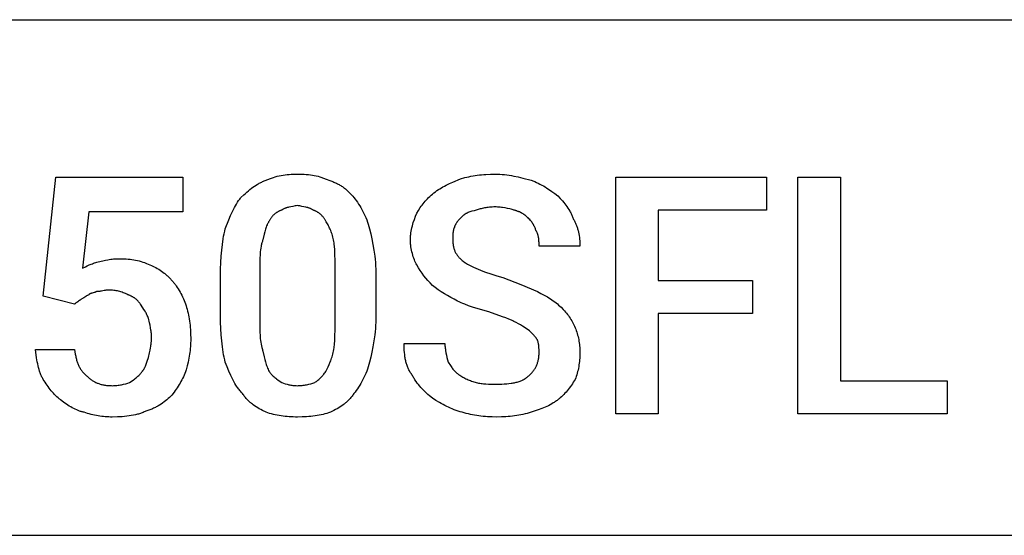
# Model space of a CAD drawing. Units: millimetres. Extents: x 0 to 27000, y -35 to 18400.
# Drawn here: x 6995 to 7845, y 9600 to 10046 of the extents above; entities that cross this region are included whole.
import ezdxf

# ---------------------------------------------------------------- set-up
doc = ezdxf.new("R2010")
doc.units = ezdxf.units.MM
doc.header["$MEASUREMENT"] = 0
doc.layers.add('- TAB', color=4, linetype='Continuous', true_color=0x00ffff)
doc.layers.add('- TITLES', color=7, linetype='Continuous', true_color=0x7fffbf)

msp = doc.modelspace()

# ---------------------------------------------------------------- linework, layer by layer
at = {"layer": '- TAB'}
for points in [[(4500, 10045.56), (27000, 10045.56)], [(6750, 9600), (9000, 9600)]]:
    msp.add_lwpolyline(points, dxfattribs=at)
at = {"layer": '- TITLES'}
for points in [[(7207.86, 9906.74), (7208.62, 9907.12), (7209.4, 9907.47), (7210.18, 9907.82), (7210.97, 9908.14), (7211.76, 9908.46), (7212.56, 9908.75), (7213.37, 9909.04), (7214.19, 9909.3), (7215.83, 9909.8), (7217.5, 9910.24), (7219.19, 9910.64), (7220.89, 9910.98), (7222.62, 9911.27), (7224.35, 9911.52), (7226.1, 9911.72), (7227.86, 9911.89), (7229.62, 9912.01), (7231.39, 9912.1), (7233.17, 9912.15), (7234.95, 9912.16)], [(7234.95, 9912.16), (7236.95, 9912.15), (7238.89, 9912.1), (7240.77, 9912.01), (7242.61, 9911.89), (7244.39, 9911.72), (7246.14, 9911.52), (7247.84, 9911.27), (7249.51, 9910.98), (7251.14, 9910.64), (7252.75, 9910.24), (7254.33, 9909.8), (7255.12, 9909.56), (7255.9, 9909.3), (7256.67, 9909.04), (7257.45, 9908.75), (7258.22, 9908.46), (7258.98, 9908.14), (7260.51, 9907.47), (7262.04, 9906.74)], [(7375.81, 9908.1), (7379.37, 9909.05), (7381.15, 9909.48), (7382.94, 9909.88), (7384.74, 9910.24), (7386.55, 9910.57), (7388.36, 9910.88), (7390.2, 9911.15), (7392.05, 9911.38), (7393.92, 9911.59), (7395.8, 9911.77), (7397.71, 9911.91), (7401.6, 9912.1), (7405.61, 9912.16)], [(7405.61, 9912.16), (7407.64, 9912.13), (7409.67, 9912.04), (7411.69, 9911.89), (7413.71, 9911.7), (7415.72, 9911.45), (7417.72, 9911.16), (7419.71, 9910.83), (7421.69, 9910.47), (7425.59, 9909.65), (7429.41, 9908.73), (7436.76, 9906.74)], [(7015.53, 9806.52), (7026.37, 9909.45), (7136.07, 9909.45), (7136.07, 9879.66), (7054.81, 9879.66), (7049.39, 9830.9)], [(7186.19, 9891.85), (7188.73, 9894.32), (7190.01, 9895.5), (7191.29, 9896.65), (7192.58, 9897.76), (7193.88, 9898.82), (7195.19, 9899.84), (7196.52, 9900.82), (7197.86, 9901.75), (7199.22, 9902.63), (7200.6, 9903.45), (7201.29, 9903.85), (7202, 9904.23), (7202.71, 9904.59), (7203.42, 9904.94), (7204.14, 9905.28), (7204.87, 9905.6), (7205.61, 9905.91), (7206.35, 9906.2), (7207.1, 9906.48), (7207.86, 9906.74)], [(7262.04, 9906.74), (7262.92, 9906.48), (7263.78, 9906.2), (7264.63, 9905.91), (7265.47, 9905.6), (7266.29, 9905.28), (7267.09, 9904.94), (7267.88, 9904.59), (7268.66, 9904.23), (7269.42, 9903.85), (7270.17, 9903.45), (7270.91, 9903.05), (7271.63, 9902.63), (7272.34, 9902.19), (7273.04, 9901.75), (7273.72, 9901.29), (7274.39, 9900.82), (7275.06, 9900.34), (7275.7, 9899.84), (7276.34, 9899.34), (7276.97, 9898.82), (7277.58, 9898.29), (7278.19, 9897.76), (7278.78, 9897.21), (7279.37, 9896.65), (7280.51, 9895.5), (7281.61, 9894.32), (7282.67, 9893.1), (7283.71, 9891.85)], [(7352.78, 9895.91), (7354.05, 9896.89), (7355.33, 9897.82), (7356.61, 9898.7), (7357.9, 9899.53), (7359.21, 9900.32), (7360.54, 9901.08), (7361.9, 9901.8), (7363.28, 9902.51), (7366.14, 9903.88), (7369.16, 9905.24), (7375.81, 9908.1)], [(7436.76, 9906.74), (7437.52, 9906.48), (7438.28, 9906.21), (7439.8, 9905.61), (7441.32, 9904.95), (7442.83, 9904.25), (7444.33, 9903.49), (7445.83, 9902.7), (7447.31, 9901.86), (7448.78, 9900.99), (7450.23, 9900.08), (7451.66, 9899.15), (7454.47, 9897.22), (7457.18, 9895.23), (7459.78, 9893.2)], [(7337.88, 9878.3), (7339.41, 9880.78), (7340.97, 9883.15), (7341.78, 9884.29), (7342.6, 9885.42), (7343.44, 9886.53), (7344.32, 9887.61), (7345.22, 9888.68), (7346.16, 9889.74), (7347.14, 9890.79), (7348.17, 9891.82), (7349.24, 9892.85), (7350.36, 9893.87), (7351.54, 9894.89), (7352.78, 9895.91)], [(7459.78, 9893.2), (7461.81, 9891.1), (7462.81, 9890.01), (7463.8, 9888.88), (7464.78, 9887.72), (7465.73, 9886.53), (7466.67, 9885.31), (7467.57, 9884.06), (7468.44, 9882.77), (7469.28, 9881.45), (7470.08, 9880.11), (7470.46, 9879.42), (7470.83, 9878.72), (7471.19, 9878.02), (7471.54, 9877.31), (7471.87, 9876.59), (7472.19, 9875.87), (7472.5, 9875.13), (7472.79, 9874.39), (7473.06, 9873.64), (7473.33, 9872.88)], [(7172.64, 9864.76), (7175.71, 9872.61), (7177.29, 9876.3), (7178.91, 9879.82), (7179.74, 9881.51), (7180.59, 9883.16), (7181.46, 9884.74), (7182.36, 9886.28), (7183.27, 9887.76), (7184.22, 9889.18), (7184.7, 9889.87), (7185.19, 9890.54), (7185.68, 9891.2), (7186.19, 9891.85)], [(7234.95, 9885.07), (7233.95, 9884.83), (7232.98, 9884.62), (7231.12, 9884.25), (7229.35, 9883.91), (7227.67, 9883.55), (7226.85, 9883.35), (7226.05, 9883.13), (7225.65, 9883.01), (7225.25, 9882.88), (7224.86, 9882.74), (7224.47, 9882.6), (7224.08, 9882.44), (7223.7, 9882.27), (7223.31, 9882.1), (7222.93, 9881.91), (7222.55, 9881.7), (7222.17, 9881.49), (7221.78, 9881.26), (7221.4, 9881.01)], [(7248.49, 9881.01), (7248.11, 9881.26), (7247.73, 9881.49), (7247.35, 9881.7), (7246.97, 9881.91), (7246.58, 9882.1), (7246.2, 9882.27), (7245.81, 9882.44), (7245.42, 9882.6), (7245.03, 9882.74), (7244.64, 9882.88), (7244.25, 9883.01), (7243.85, 9883.13), (7243.04, 9883.35), (7242.23, 9883.55), (7240.54, 9883.91), (7238.78, 9884.25), (7236.92, 9884.62), (7235.95, 9884.83), (7234.95, 9885.07)], [(7283.71, 9891.85), (7284.72, 9890.54), (7285.73, 9889.18), (7286.74, 9887.76), (7287.73, 9886.28), (7288.7, 9884.74), (7289.66, 9883.16), (7290.59, 9881.51), (7291.49, 9879.82), (7292.37, 9878.09), (7293.2, 9876.3), (7294, 9874.48), (7294.75, 9872.61), (7295.46, 9870.7), (7296.11, 9868.75), (7296.71, 9866.77), (7297.25, 9864.76)], [(7221.4, 9881.01), (7221.02, 9880.88), (7220.64, 9880.74), (7220.26, 9880.59), (7219.88, 9880.44), (7219.5, 9880.27), (7219.13, 9880.1), (7218.75, 9879.91), (7218.38, 9879.72), (7218, 9879.52), (7217.63, 9879.3), (7217.27, 9879.08), (7216.9, 9878.84), (7216.54, 9878.6), (7216.18, 9878.34), (7215.83, 9878.07), (7215.48, 9877.79), (7215.13, 9877.5), (7214.79, 9877.2), (7214.45, 9876.88), (7214.11, 9876.55), (7213.79, 9876.21), (7213.46, 9875.86), (7213.14, 9875.49), (7212.83, 9875.11), (7212.53, 9874.71), (7212.23, 9874.3), (7211.93, 9873.88), (7211.64, 9873.44), (7211.36, 9872.98), (7211.09, 9872.51), (7210.83, 9872.03), (7210.57, 9871.53)], [(7259.33, 9871.53), (7259.07, 9872.03), (7258.8, 9872.51), (7258.53, 9872.98), (7258.25, 9873.44), (7257.96, 9873.88), (7257.67, 9874.3), (7257.37, 9874.71), (7257.06, 9875.11), (7256.75, 9875.49), (7256.43, 9875.86), (7256.11, 9876.21), (7255.78, 9876.55), (7255.45, 9876.88), (7255.11, 9877.2), (7254.76, 9877.5), (7254.42, 9877.79), (7254.07, 9878.07), (7253.71, 9878.34), (7253.35, 9878.6), (7252.99, 9878.84), (7252.63, 9879.08), (7252.26, 9879.3), (7251.89, 9879.52), (7251.52, 9879.72), (7251.14, 9879.91), (7250.77, 9880.1), (7250.39, 9880.27), (7250.01, 9880.44), (7249.63, 9880.59), (7249.25, 9880.74), (7248.87, 9880.88), (7248.49, 9881.01)], [(7332.47, 9855.28), (7332.47, 9856.04), (7332.5, 9856.8), (7332.54, 9857.56), (7332.59, 9858.32), (7332.65, 9859.08), (7332.73, 9859.84), (7332.93, 9861.35), (7333.18, 9862.85), (7333.47, 9864.35), (7333.79, 9865.83), (7334.16, 9867.3), (7334.56, 9868.75), (7334.98, 9870.18), (7335.89, 9872.99), (7336.87, 9875.7), (7337.88, 9878.3)], [(7389.35, 9881.01), (7387.38, 9880.5), (7385.54, 9879.97), (7384.67, 9879.7), (7383.83, 9879.41), (7383.02, 9879.12), (7382.24, 9878.81), (7381.5, 9878.48), (7381.13, 9878.31), (7380.78, 9878.14), (7380.44, 9877.96), (7380.1, 9877.78), (7379.77, 9877.59), (7379.45, 9877.39), (7379.13, 9877.19), (7378.83, 9876.98), (7378.53, 9876.77), (7378.24, 9876.55), (7377.96, 9876.32), (7377.69, 9876.08), (7377.42, 9875.84), (7377.16, 9875.59)], [(7405.61, 9883.72), (7404.35, 9883.7), (7403.13, 9883.66), (7401.94, 9883.58), (7400.78, 9883.49), (7399.65, 9883.36), (7398.56, 9883.22), (7397.49, 9883.05), (7396.46, 9882.87), (7395.46, 9882.67), (7394.49, 9882.46), (7393.56, 9882.24), (7392.65, 9882), (7390.94, 9881.52), (7389.35, 9881.01)], [(7421.86, 9881.01), (7421.07, 9881.26), (7420.22, 9881.52), (7419.31, 9881.76), (7418.37, 9882), (7416.36, 9882.46), (7414.24, 9882.87), (7412.06, 9883.22), (7410.96, 9883.36), (7409.86, 9883.49), (7408.77, 9883.58), (7407.69, 9883.66), (7406.64, 9883.7), (7405.61, 9883.72)], [(7434.05, 9874.24), (7433.52, 9874.75), (7432.97, 9875.25), (7432.38, 9875.75), (7431.76, 9876.25), (7431.11, 9876.74), (7430.43, 9877.21), (7429.72, 9877.68), (7428.97, 9878.13), (7428.19, 9878.57), (7427.38, 9878.99), (7426.54, 9879.38), (7426.11, 9879.58), (7425.67, 9879.76), (7425.22, 9879.94), (7424.76, 9880.11), (7424.3, 9880.28), (7423.83, 9880.44), (7423.35, 9880.59), (7422.86, 9880.74), (7422.36, 9880.88), (7421.86, 9881.01)], [(7210.57, 9871.53), (7210.32, 9871.14), (7210.08, 9870.75), (7209.84, 9870.35), (7209.61, 9869.94), (7209.39, 9869.53), (7209.18, 9869.1), (7208.97, 9868.67), (7208.77, 9868.23), (7208.38, 9867.32), (7208.02, 9866.39), (7207.68, 9865.42), (7207.35, 9864.42), (7207.04, 9863.39), (7206.74, 9862.32), (7206.19, 9860.1), (7205.15, 9855.28)], [(7266.1, 9855.28), (7265.83, 9856.53), (7265.53, 9857.75), (7265.2, 9858.94), (7264.85, 9860.1), (7264.47, 9861.23), (7264.08, 9862.32), (7263.66, 9863.39), (7263.22, 9864.42), (7262.77, 9865.42), (7262.3, 9866.39), (7261.83, 9867.32), (7261.34, 9868.23), (7260.84, 9869.1), (7260.34, 9869.94), (7259.83, 9870.75), (7259.33, 9871.53)], [(7377.16, 9875.59), (7375.15, 9873.54), (7374.66, 9873.01), (7374.19, 9872.47), (7373.72, 9871.92), (7373.27, 9871.36), (7372.83, 9870.78), (7372.62, 9870.48), (7372.41, 9870.18), (7372.21, 9869.88), (7372.02, 9869.57), (7371.82, 9869.25), (7371.64, 9868.93), (7371.46, 9868.6), (7371.29, 9868.26), (7371.12, 9867.92), (7370.96, 9867.57), (7370.81, 9867.22), (7370.66, 9866.86), (7370.52, 9866.49), (7370.39, 9866.11)], [(7440.82, 9863.4), (7440.31, 9864.87), (7440.04, 9865.56), (7439.76, 9866.24), (7439.47, 9866.9), (7439.15, 9867.55), (7438.99, 9867.87), (7438.82, 9868.18), (7438.64, 9868.5), (7438.45, 9868.82), (7438.26, 9869.14), (7438.05, 9869.46), (7437.84, 9869.77), (7437.62, 9870.1), (7437.15, 9870.74), (7436.63, 9871.4), (7436.07, 9872.08), (7435.45, 9872.77), (7434.78, 9873.49), (7434.05, 9874.24)], [(7473.33, 9872.88), (7473.7, 9872.24), (7474.06, 9871.6), (7474.4, 9870.94), (7474.73, 9870.28), (7475.04, 9869.61), (7475.34, 9868.94), (7475.62, 9868.26), (7475.89, 9867.57), (7476.14, 9866.88), (7476.38, 9866.18), (7476.61, 9865.47), (7476.83, 9864.76), (7477.03, 9864.05), (7477.22, 9863.33), (7477.56, 9861.88), (7477.85, 9860.41), (7478.1, 9858.93), (7478.31, 9857.44), (7478.47, 9855.93), (7478.59, 9854.42), (7478.68, 9852.9), (7478.73, 9851.38), (7478.74, 9849.86)], [(7168.58, 9824.12), (7168.64, 9830.09), (7168.83, 9835.81), (7169.15, 9841.27), (7169.6, 9846.47), (7170.17, 9851.42), (7170.87, 9856.12), (7171.26, 9858.38), (7171.69, 9860.57), (7172.15, 9862.69), (7172.64, 9864.76)], [(7297.25, 9864.76), (7298.26, 9860.57), (7299.24, 9856.12), (7300.16, 9851.42), (7300.98, 9846.47), (7301.67, 9841.27), (7301.96, 9838.57), (7302.2, 9835.81), (7302.4, 9832.98), (7302.55, 9830.09), (7302.64, 9827.14), (7302.67, 9824.12)], [(7370.39, 9866.11), (7370.33, 9865.98), (7370.27, 9865.85), (7370.15, 9865.59), (7370.04, 9865.31), (7369.94, 9865.03), (7369.85, 9864.75), (7369.76, 9864.45), (7369.68, 9864.15), (7369.61, 9863.85), (7369.54, 9863.53), (7369.48, 9863.22), (7369.42, 9862.89), (7369.37, 9862.56), (7369.28, 9861.89), (7369.2, 9861.2), (7369.15, 9860.5), (7369.11, 9859.78), (7369.06, 9858.3), (7369.04, 9855.28)], [(7443.53, 9849.86), (7443.52, 9851.44), (7443.49, 9853.12), (7443.45, 9853.98), (7443.39, 9854.86), (7443.3, 9855.74), (7443.19, 9856.63), (7443.12, 9857.07), (7443.05, 9857.52), (7442.96, 9857.96), (7442.87, 9858.4), (7442.76, 9858.84), (7442.65, 9859.28), (7442.52, 9859.71), (7442.39, 9860.14), (7442.24, 9860.57), (7442.08, 9860.99), (7441.9, 9861.41), (7441.71, 9861.82), (7441.51, 9862.23), (7441.41, 9862.43), (7441.3, 9862.63), (7441.18, 9862.82), (7441.07, 9863.02), (7440.95, 9863.21), (7440.82, 9863.4)], [(7205.15, 9855.28), (7204.9, 9854.63), (7204.67, 9853.97), (7204.46, 9853.3), (7204.26, 9852.61), (7204.07, 9851.91), (7203.89, 9851.2), (7203.73, 9850.47), (7203.58, 9849.73), (7203.32, 9848.22), (7203.1, 9846.66), (7202.92, 9845.06), (7202.78, 9843.42), (7202.67, 9841.76), (7202.58, 9840.06), (7202.48, 9836.61), (7202.44, 9829.54)], [(7267.45, 9829.54), (7267.43, 9836.61), (7267.28, 9843.42), (7267.12, 9846.66), (7266.88, 9849.73), (7266.73, 9851.2), (7266.55, 9852.61), (7266.34, 9853.97), (7266.1, 9855.28)], [(7337.88, 9833.6), (7337.38, 9834.65), (7336.87, 9835.76), (7336.38, 9836.92), (7335.89, 9838.13), (7335.43, 9839.4), (7334.98, 9840.7), (7334.56, 9842.04), (7334.16, 9843.42), (7333.79, 9844.84), (7333.47, 9846.28), (7333.18, 9847.74), (7332.93, 9849.22), (7332.73, 9850.72), (7332.65, 9851.48), (7332.59, 9852.23), (7332.54, 9852.99), (7332.5, 9853.75), (7332.47, 9854.51), (7332.47, 9855.28)], [(7369.04, 9855.28), (7369.04, 9854.52), (7369.07, 9853.78), (7369.11, 9853.06), (7369.17, 9852.35), (7369.24, 9851.65), (7369.33, 9850.97), (7369.44, 9850.3), (7369.56, 9849.65), (7369.71, 9849), (7369.87, 9848.37), (7370.05, 9847.75), (7370.25, 9847.13), (7370.47, 9846.53), (7370.7, 9845.94), (7370.96, 9845.35), (7371.24, 9844.78), (7371.53, 9844.21), (7371.85, 9843.65), (7372.18, 9843.1), (7372.54, 9842.55), (7372.92, 9842.01), (7373.32, 9841.48), (7373.74, 9840.95), (7374.18, 9840.42), (7374.64, 9839.9), (7375.13, 9839.38), (7375.63, 9838.86), (7376.16, 9838.35), (7376.72, 9837.84), (7377.29, 9837.33), (7377.89, 9836.82), (7378.52, 9836.31)], [(7478.74, 9849.86), (7443.53, 9849.86)], [(7049.39, 9830.9), (7051.89, 9832.12), (7053.44, 9832.85), (7055.15, 9833.6), (7056.98, 9834.36), (7057.94, 9834.73), (7058.91, 9835.09), (7059.91, 9835.43), (7060.91, 9835.75), (7061.92, 9836.04), (7062.93, 9836.31)], [(7062.93, 9836.31), (7067.04, 9837.31), (7069.17, 9837.77), (7071.4, 9838.18), (7072.56, 9838.36), (7073.75, 9838.52), (7074.99, 9838.67), (7076.27, 9838.79), (7077.59, 9838.89), (7078.97, 9838.96), (7080.4, 9839.01), (7081.9, 9839.02)], [(7081.9, 9839.02), (7083.66, 9839.01), (7085.39, 9838.96), (7087.1, 9838.87), (7088.77, 9838.75), (7090.43, 9838.58), (7092.06, 9838.38), (7093.68, 9838.13), (7095.27, 9837.84), (7096.85, 9837.5), (7098.42, 9837.1), (7099.97, 9836.66), (7101.51, 9836.17), (7103.05, 9835.61), (7104.58, 9835), (7106.11, 9834.34), (7107.63, 9833.6)], [(7107.63, 9833.6), (7108.9, 9833.08), (7110.17, 9832.52), (7111.43, 9831.93), (7112.69, 9831.3), (7113.94, 9830.63), (7115.18, 9829.91), (7116.41, 9829.16), (7117.62, 9828.36), (7118.82, 9827.51), (7120, 9826.61), (7120.58, 9826.14), (7121.16, 9825.66), (7121.73, 9825.16), (7122.3, 9824.65), (7122.86, 9824.13), (7123.41, 9823.59), (7123.96, 9823.04), (7124.5, 9822.48), (7125.03, 9821.9), (7125.56, 9821.3), (7126.08, 9820.69), (7126.59, 9820.06)], [(7351.43, 9816), (7349.46, 9818.03), (7347.6, 9820.08), (7345.83, 9822.16), (7344.15, 9824.29), (7342.53, 9826.49), (7340.95, 9828.76), (7339.41, 9831.13), (7337.88, 9833.6)], [(7378.52, 9836.31), (7380.07, 9835.31), (7381.69, 9834.34), (7383.38, 9833.4), (7385.14, 9832.48), (7386.97, 9831.59), (7388.87, 9830.72), (7390.85, 9829.87), (7392.91, 9829.03), (7395.04, 9828.22), (7397.26, 9827.41), (7401.94, 9825.84), (7406.98, 9824.3), (7412.38, 9822.77)], [(7202.44, 9829.54), (7202.44, 9786.2)], [(7267.45, 9786.2), (7267.45, 9829.54)], [(7126.59, 9820.06), (7127.1, 9819.54), (7127.59, 9819.01), (7128.08, 9818.47), (7128.56, 9817.91), (7129.03, 9817.33), (7129.5, 9816.75), (7129.95, 9816.14), (7130.4, 9815.53), (7131.28, 9814.27), (7132.12, 9812.97), (7132.93, 9811.62), (7133.7, 9810.24), (7134.45, 9808.83), (7135.16, 9807.39), (7135.85, 9805.93), (7136.5, 9804.44), (7137.12, 9802.94), (7137.7, 9801.43), (7138.26, 9799.91), (7138.78, 9798.39)], [(7168.58, 9790.26), (7168.58, 9824.12)], [(7302.67, 9824.12), (7302.67, 9790.26)], [(7412.38, 9822.77), (7427.78, 9816.67), (7442.17, 9810.58)], [(7061.58, 9810.58), (7061.33, 9810.46), (7061.07, 9810.34), (7060.82, 9810.23), (7060.57, 9810.13), (7060.32, 9810.03), (7060.07, 9809.94), (7059.57, 9809.78), (7057.69, 9809.23), (7057.25, 9809.1), (7056.83, 9808.97), (7056.63, 9808.9), (7056.43, 9808.83), (7056.24, 9808.75), (7056.06, 9808.68), (7055.88, 9808.59), (7055.79, 9808.55), (7055.7, 9808.51), (7055.62, 9808.46), (7055.54, 9808.42), (7055.46, 9808.37), (7055.38, 9808.32), (7055.3, 9808.27), (7055.22, 9808.22), (7055.15, 9808.16), (7055.08, 9808.11), (7055.01, 9808.05), (7054.94, 9807.99), (7054.87, 9807.93), (7054.81, 9807.87)], [(7072.42, 9811.93), (7072.04, 9811.93), (7071.67, 9811.92), (7071.31, 9811.9), (7070.95, 9811.88), (7070.26, 9811.81), (7069.58, 9811.72), (7068.92, 9811.62), (7068.27, 9811.51), (7067, 9811.26), (7065.72, 9811.01), (7065.08, 9810.89), (7064.42, 9810.79), (7063.74, 9810.7), (7063.05, 9810.64), (7062.69, 9810.61), (7062.33, 9810.59), (7061.96, 9810.58), (7061.58, 9810.58)], [(7088.67, 9807.87), (7087.65, 9808.36), (7086.64, 9808.82), (7085.62, 9809.25), (7084.61, 9809.65), (7083.59, 9810.01), (7082.57, 9810.35), (7081.56, 9810.65), (7080.54, 9810.92), (7079.53, 9811.16), (7078.51, 9811.36), (7077.49, 9811.54), (7076.48, 9811.68), (7075.46, 9811.79), (7074.45, 9811.87), (7073.43, 9811.92), (7072.42, 9811.93)], [(7373.1, 9802.45), (7370.11, 9803.98), (7367.24, 9805.52), (7364.46, 9807.1), (7361.76, 9808.72), (7359.12, 9810.4), (7356.53, 9812.17), (7353.97, 9814.03), (7351.43, 9816)], [(7442.17, 9810.58), (7445.16, 9809.05), (7448.02, 9807.51), (7450.75, 9805.94), (7452.06, 9805.13), (7453.35, 9804.32), (7454.6, 9803.48), (7455.82, 9802.63), (7457.02, 9801.76), (7458.17, 9800.87), (7459.3, 9799.95), (7460.4, 9799.01), (7461.46, 9798.04), (7462.49, 9797.04)], [(7042.62, 9799.74), (7015.53, 9806.52)], [(7048.04, 9803.81), (7047.91, 9803.68), (7047.77, 9803.55), (7047.62, 9803.43), (7047.47, 9803.3), (7047.15, 9803.05), (7046.81, 9802.79), (7046.08, 9802.28), (7045.33, 9801.78), (7044.57, 9801.27), (7043.85, 9800.76), (7043.51, 9800.51), (7043.18, 9800.25), (7043.03, 9800.13), (7042.89, 9800), (7042.75, 9799.87), (7042.62, 9799.74)], [(7054.81, 9807.87), (7054.32, 9807.62), (7053.85, 9807.36), (7053.41, 9807.11), (7052.99, 9806.85), (7052.19, 9806.35), (7051.42, 9805.84), (7050.65, 9805.33), (7049.86, 9804.82), (7049.43, 9804.57), (7048.99, 9804.32), (7048.53, 9804.06), (7048.04, 9803.81)], [(7099.5, 9799.74), (7099.25, 9800.12), (7098.98, 9800.49), (7098.71, 9800.85), (7098.43, 9801.2), (7098.14, 9801.55), (7097.85, 9801.89), (7097.55, 9802.22), (7097.24, 9802.54), (7096.93, 9802.85), (7096.61, 9803.16), (7096.29, 9803.45), (7095.96, 9803.74), (7095.62, 9804.03), (7095.28, 9804.3), (7094.94, 9804.57), (7094.59, 9804.82), (7094.24, 9805.07), (7093.89, 9805.32), (7093.53, 9805.55), (7093.17, 9805.78), (7092.8, 9805.99), (7092.44, 9806.2), (7092.07, 9806.41), (7091.7, 9806.6), (7091.32, 9806.79), (7090.95, 9806.97), (7090.57, 9807.14), (7090.19, 9807.3), (7089.81, 9807.45), (7089.43, 9807.6), (7089.05, 9807.74), (7088.67, 9807.87)], [(7106.28, 9787.55), (7106.15, 9787.94), (7106.01, 9788.32), (7105.71, 9789.08), (7105.38, 9789.84), (7105.03, 9790.6), (7104.65, 9791.36), (7104.25, 9792.13), (7103.83, 9792.89), (7103.4, 9793.65), (7102.48, 9795.17), (7101.51, 9796.7), (7099.5, 9799.74)], [(7400.19, 9792.97), (7393.1, 9795.02), (7386.14, 9797.2), (7382.74, 9798.38), (7379.43, 9799.64), (7377.8, 9800.3), (7376.21, 9800.99), (7374.64, 9801.71), (7373.1, 9802.45)], [(7138.78, 9798.39), (7139.27, 9796.85), (7139.73, 9795.28), (7140.16, 9793.68), (7140.56, 9792.04), (7140.93, 9790.37), (7141.26, 9788.68), (7141.56, 9786.95), (7141.83, 9785.18), (7142.07, 9783.39), (7142.27, 9781.57), (7142.45, 9779.71), (7142.59, 9777.82), (7142.78, 9773.95), (7142.85, 9769.95)], [(7421.86, 9784.85), (7420.81, 9785.35), (7419.7, 9785.86), (7417.33, 9786.88), (7414.76, 9787.89), (7412.04, 9788.91), (7400.19, 9792.97)], [(7462.49, 9797.04), (7464.46, 9795), (7465.4, 9793.98), (7466.3, 9792.95), (7467.17, 9791.91), (7468.01, 9790.87), (7468.82, 9789.81), (7469.6, 9788.74), (7470.35, 9787.65), (7471.06, 9786.55), (7471.74, 9785.42), (7472.4, 9784.27), (7473.01, 9783.1), (7473.6, 9781.91), (7474.16, 9780.68), (7474.68, 9779.43)], [(7108.99, 9771.3), (7108.97, 9772.32), (7108.92, 9773.33), (7108.85, 9774.35), (7108.75, 9775.36), (7108.63, 9776.38), (7108.49, 9777.4), (7108.14, 9779.43), (7107.73, 9781.46), (7107.27, 9783.49), (7106.28, 9787.55)], [(7172.64, 9749.63), (7172.15, 9751.69), (7171.69, 9753.82), (7171.26, 9756.01), (7170.87, 9758.26), (7170.17, 9762.96), (7169.6, 9767.92), (7169.15, 9773.12), (7168.83, 9778.58), (7168.64, 9784.3), (7168.58, 9790.26)], [(7202.44, 9786.2), (7202.48, 9778.54), (7202.58, 9775.01), (7202.67, 9773.31), (7202.78, 9771.64), (7202.92, 9770), (7203.1, 9768.4), (7203.32, 9766.81), (7203.58, 9765.25), (7203.89, 9763.7), (7204.26, 9762.16), (7204.46, 9761.4), (7204.67, 9760.64), (7204.9, 9759.87), (7205.15, 9759.11)], [(7266.1, 9759.11), (7266.34, 9760.64), (7266.55, 9762.16), (7266.88, 9765.25), (7267.12, 9768.4), (7267.28, 9771.64), (7267.43, 9778.54), (7267.45, 9786.2)], [(7302.67, 9790.26), (7302.64, 9787.25), (7302.55, 9784.3), (7302.4, 9781.41), (7302.2, 9778.58), (7301.96, 9775.82), (7301.67, 9773.12), (7300.98, 9767.92), (7300.16, 9762.96), (7299.24, 9758.26), (7298.26, 9753.82), (7297.25, 9749.63)], [(7435.4, 9776.72), (7432.33, 9778.75), (7429.14, 9780.78), (7427.45, 9781.8), (7425.69, 9782.81), (7423.83, 9783.83), (7421.86, 9784.85)], [(7442.17, 9768.59), (7442.04, 9768.85), (7441.91, 9769.1), (7441.76, 9769.35), (7441.61, 9769.61), (7441.45, 9769.86), (7441.28, 9770.12), (7440.93, 9770.62), (7440.55, 9771.13), (7440.15, 9771.64), (7439.73, 9772.15), (7439.3, 9772.66), (7438.38, 9773.67), (7437.41, 9774.69), (7435.4, 9776.72)], [(7474.68, 9779.43), (7475.17, 9778.16), (7475.63, 9776.89), (7476.06, 9775.61), (7476.46, 9774.33), (7476.82, 9773.04), (7477.16, 9771.74), (7477.46, 9770.43), (7477.73, 9769.1), (7477.97, 9767.76), (7478.17, 9766.4), (7478.35, 9765.02), (7478.49, 9763.62), (7478.6, 9762.19), (7478.68, 9760.74), (7478.73, 9759.27), (7478.74, 9757.76)], [(7106.28, 9753.69), (7107.27, 9757.78), (7107.73, 9759.86), (7108.14, 9761.99), (7108.32, 9763.08), (7108.49, 9764.18), (7108.63, 9765.31), (7108.75, 9766.45), (7108.85, 9767.63), (7108.92, 9768.82), (7108.97, 9770.05), (7108.99, 9771.3)], [(7142.85, 9769.95), (7142.83, 9768.18), (7142.78, 9766.45), (7142.7, 9764.74), (7142.59, 9763.05), (7142.45, 9761.37), (7142.27, 9759.71), (7142.07, 9758.05), (7141.83, 9756.4), (7141.56, 9754.75), (7141.26, 9753.1), (7140.56, 9749.76), (7139.73, 9746.36), (7138.78, 9742.86)], [(7333.82, 9738.79), (7333.32, 9739.44), (7332.85, 9740.1), (7332.4, 9740.77), (7331.97, 9741.46), (7331.57, 9742.16), (7331.18, 9742.88), (7330.82, 9743.61), (7330.48, 9744.36), (7330.15, 9745.12), (7329.85, 9745.9), (7329.56, 9746.68), (7329.3, 9747.48), (7329.05, 9748.3), (7328.82, 9749.13), (7328.6, 9749.96), (7328.4, 9750.82), (7328.22, 9751.68), (7328.05, 9752.55), (7327.9, 9753.44), (7327.76, 9754.34), (7327.53, 9756.16), (7327.34, 9758.03), (7327.21, 9759.94), (7327.12, 9761.89), (7327.06, 9763.87), (7327.05, 9765.88)], [(7327.05, 9765.88), (7362.26, 9765.88)], [(7362.26, 9765.88), (7362.28, 9764.87), (7362.32, 9763.85), (7362.4, 9762.84), (7362.5, 9761.82), (7362.62, 9760.8), (7362.76, 9759.79), (7363.11, 9757.76), (7363.52, 9755.73), (7363.98, 9753.69), (7364.97, 9749.63)], [(7443.53, 9757.76), (7443.51, 9760.59), (7443.46, 9761.9), (7443.42, 9762.54), (7443.36, 9763.17), (7443.29, 9763.81), (7443.2, 9764.45), (7443.09, 9765.1), (7442.96, 9765.76), (7442.8, 9766.43), (7442.62, 9767.13), (7442.41, 9767.85), (7442.17, 9768.59)], [(7015.53, 9734.73), (7015.16, 9735.37), (7014.8, 9736.03), (7014.46, 9736.71), (7014.13, 9737.39), (7013.81, 9738.09), (7013.51, 9738.81), (7013.22, 9739.54), (7012.95, 9740.28), (7012.68, 9741.03), (7012.43, 9741.79), (7011.96, 9743.35), (7011.53, 9744.95), (7011.13, 9746.58), (7010.76, 9748.25), (7010.42, 9749.94), (7009.82, 9753.4), (7008.76, 9760.47)], [(7008.76, 9760.47), (7042.62, 9760.47)], [(7042.62, 9760.47), (7042.89, 9758.48), (7043.19, 9756.59), (7043.54, 9754.78), (7043.73, 9753.91), (7043.93, 9753.06), (7044.14, 9752.23), (7044.37, 9751.42), (7044.61, 9750.62), (7044.86, 9749.85), (7045.12, 9749.09), (7045.4, 9748.35), (7045.69, 9747.63), (7046, 9746.92), (7046.33, 9746.23), (7046.67, 9745.56), (7047.03, 9744.9), (7047.41, 9744.25), (7047.8, 9743.62), (7048.21, 9743), (7048.64, 9742.39), (7049.09, 9741.8), (7049.56, 9741.22), (7050.05, 9740.65), (7050.57, 9740.09), (7051.1, 9739.54), (7051.65, 9739), (7052.23, 9738.47), (7052.83, 9737.95), (7053.45, 9737.44)], [(7205.15, 9759.11), (7206.19, 9754.27), (7206.74, 9751.99), (7207.35, 9749.8), (7207.68, 9748.73), (7208.02, 9747.67), (7208.38, 9746.62), (7208.77, 9745.59), (7209.18, 9744.56), (7209.61, 9743.54), (7210.08, 9742.52), (7210.57, 9741.5)], [(7259.33, 9741.5), (7261.34, 9745.59), (7262.3, 9747.67), (7263.22, 9749.8), (7263.66, 9750.89), (7264.08, 9751.99), (7264.47, 9753.12), (7264.85, 9754.27), (7265.2, 9755.44), (7265.53, 9756.63), (7265.83, 9757.86), (7266.1, 9759.11)], [(7434.05, 9737.44), (7434.67, 9737.95), (7435.27, 9738.47), (7435.85, 9739), (7436.4, 9739.54), (7436.93, 9740.08), (7437.44, 9740.63), (7437.92, 9741.19), (7438.39, 9741.76), (7438.83, 9742.33), (7439.25, 9742.92), (7439.65, 9743.51), (7440.02, 9744.11), (7440.38, 9744.71), (7440.72, 9745.33), (7441.03, 9745.95), (7441.33, 9746.58), (7441.6, 9747.22), (7441.86, 9747.87), (7442.1, 9748.52), (7442.31, 9749.19), (7442.51, 9749.86), (7442.69, 9750.54), (7442.86, 9751.22), (7443, 9751.92), (7443.13, 9752.62), (7443.23, 9753.33), (7443.33, 9754.05), (7443.4, 9754.77), (7443.46, 9755.51), (7443.5, 9756.25), (7443.52, 9757), (7443.53, 9757.76)], [(7478.74, 9757.76), (7478.73, 9756.23), (7478.68, 9754.71), (7478.6, 9753.19), (7478.49, 9751.68), (7478.35, 9750.18), (7478.17, 9748.69), (7477.97, 9747.2), (7477.73, 9745.74), (7477.46, 9744.28), (7477.16, 9742.85), (7476.82, 9741.44), (7476.46, 9740.04), (7476.06, 9738.67), (7475.63, 9737.33), (7475.17, 9736.02), (7474.68, 9734.73)], [(7100.86, 9741.5), (7100.98, 9741.63), (7101.11, 9741.77), (7101.23, 9741.9), (7101.35, 9742.04), (7101.47, 9742.19), (7101.59, 9742.33), (7101.7, 9742.48), (7101.81, 9742.64), (7102.03, 9742.96), (7102.25, 9743.29), (7102.46, 9743.63), (7102.66, 9743.98), (7102.85, 9744.34), (7103.04, 9744.71), (7103.23, 9745.09), (7103.41, 9745.48), (7103.75, 9746.27), (7104.08, 9747.09), (7104.39, 9747.92), (7104.68, 9748.77), (7105.24, 9750.46), (7106.28, 9753.69)], [(7187.54, 9722.54), (7186.92, 9723.18), (7186.3, 9723.84), (7185.71, 9724.52), (7185.12, 9725.21), (7184.56, 9725.91), (7184, 9726.63), (7183.46, 9727.36), (7182.93, 9728.11), (7182.41, 9728.87), (7181.9, 9729.64), (7180.92, 9731.23), (7179.98, 9732.87), (7179.08, 9734.56), (7178.2, 9736.3), (7177.36, 9738.08), (7175.73, 9741.78), (7174.17, 9745.63), (7172.64, 9749.63)], [(7297.25, 9749.63), (7296.71, 9747.61), (7296.11, 9745.63), (7295.46, 9743.69), (7294.75, 9741.78), (7294, 9739.91), (7293.2, 9738.08), (7292.37, 9736.3), (7291.49, 9734.56), (7290.59, 9732.87), (7289.66, 9731.23), (7288.7, 9729.64), (7287.73, 9728.11), (7286.74, 9726.63), (7285.73, 9725.21), (7284.72, 9723.84), (7283.71, 9722.54)], [(7364.97, 9749.63), (7367.03, 9746.6), (7368.09, 9745.13), (7368.64, 9744.41), (7369.2, 9743.7), (7369.78, 9743.01), (7370.38, 9742.34), (7371, 9741.69), (7371.32, 9741.37), (7371.64, 9741.06), (7371.97, 9740.75), (7372.3, 9740.45), (7372.64, 9740.16), (7372.99, 9739.87), (7373.35, 9739.59), (7373.71, 9739.32), (7374.08, 9739.05), (7374.45, 9738.79)], [(7090.02, 9732.02), (7093.05, 9734.08), (7094.52, 9735.14), (7095.24, 9735.69), (7095.95, 9736.26), (7096.64, 9736.84), (7097.31, 9737.43), (7097.96, 9738.05), (7098.28, 9738.37), (7098.59, 9738.69), (7098.9, 9739.02), (7099.2, 9739.35), (7099.49, 9739.69), (7099.78, 9740.04), (7100.06, 9740.4), (7100.34, 9740.76), (7100.6, 9741.13), (7100.86, 9741.5)], [(7138.78, 9742.86), (7138.26, 9741.35), (7137.7, 9739.87), (7137.12, 9738.42), (7136.5, 9737), (7135.85, 9735.6), (7135.16, 9734.22), (7134.45, 9732.86), (7133.7, 9731.51), (7132.93, 9730.19), (7132.12, 9728.88), (7131.28, 9727.58), (7130.4, 9726.29), (7129.5, 9725.01), (7128.56, 9723.73), (7126.59, 9721.19)], [(7210.57, 9741.5), (7210.83, 9741.13), (7211.09, 9740.76), (7211.36, 9740.4), (7211.64, 9740.04), (7211.93, 9739.69), (7212.23, 9739.35), (7212.53, 9739.02), (7212.83, 9738.69), (7213.14, 9738.37), (7213.46, 9738.05), (7214.11, 9737.43), (7214.79, 9736.84), (7215.48, 9736.26), (7216.18, 9735.69), (7216.9, 9735.14), (7218.38, 9734.08), (7221.4, 9732.02)], [(7249.85, 9732.02), (7250.59, 9732.53), (7251.31, 9733.04), (7252, 9733.56), (7252.66, 9734.08), (7253.3, 9734.6), (7253.92, 9735.14), (7254.51, 9735.69), (7255.09, 9736.26), (7255.66, 9736.84), (7256.21, 9737.43), (7256.75, 9738.05), (7257.27, 9738.69), (7257.79, 9739.35), (7258.31, 9740.04), (7258.82, 9740.76), (7259.33, 9741.5)], [(7030.43, 9717.12), (7029.92, 9717.51), (7029.41, 9717.92), (7028.4, 9718.77), (7027.39, 9719.68), (7026.39, 9720.64), (7025.39, 9721.64), (7024.4, 9722.7), (7023.43, 9723.79), (7022.47, 9724.91), (7021.53, 9726.07), (7020.6, 9727.26), (7019.69, 9728.47), (7018.81, 9729.69), (7017.95, 9730.94), (7017.11, 9732.2), (7016.31, 9733.46), (7015.53, 9734.73)], [(7053.45, 9737.44), (7053.97, 9736.94), (7054.49, 9736.46), (7055.01, 9735.99), (7055.55, 9735.54), (7056.1, 9735.1), (7056.65, 9734.68), (7057.22, 9734.27), (7057.79, 9733.89), (7058.38, 9733.51), (7058.97, 9733.16), (7059.58, 9732.81), (7060.19, 9732.49), (7060.82, 9732.18), (7061.46, 9731.89), (7062.1, 9731.61), (7062.77, 9731.35), (7063.44, 9731.1), (7064.12, 9730.87), (7064.82, 9730.66), (7065.53, 9730.46), (7066.25, 9730.27), (7066.99, 9730.11), (7067.74, 9729.96), (7068.5, 9729.82), (7069.28, 9729.7), (7070.07, 9729.6), (7070.87, 9729.51), (7071.69, 9729.44), (7072.53, 9729.39), (7073.38, 9729.35), (7074.24, 9729.32), (7075.12, 9729.31)], [(7075.12, 9729.31), (7076.14, 9729.33), (7077.15, 9729.37), (7078.16, 9729.45), (7079.17, 9729.55), (7080.16, 9729.67), (7081.15, 9729.81), (7082.12, 9729.98), (7083.08, 9730.16), (7084.03, 9730.36), (7084.95, 9730.57), (7086.74, 9731.03), (7088.44, 9731.52), (7090.02, 9732.02)], [(7221.4, 9732.02), (7224.47, 9731.03), (7226.05, 9730.57), (7226.85, 9730.36), (7227.67, 9730.16), (7228.5, 9729.98), (7229.35, 9729.81), (7230.22, 9729.67), (7231.12, 9729.55), (7232.03, 9729.45), (7232.98, 9729.37), (7233.95, 9729.33), (7234.95, 9729.31)], [(7234.95, 9729.31), (7235.96, 9729.33), (7236.98, 9729.37), (7237.99, 9729.45), (7238.99, 9729.55), (7239.98, 9729.67), (7240.97, 9729.81), (7241.94, 9729.98), (7242.9, 9730.16), (7243.85, 9730.36), (7244.77, 9730.57), (7246.57, 9731.03), (7248.26, 9731.52), (7249.85, 9732.02)], [(7351.43, 9718.48), (7348.89, 9720.57), (7347.64, 9721.67), (7346.39, 9722.8), (7345.16, 9723.95), (7343.95, 9725.14), (7342.77, 9726.37), (7341.61, 9727.62), (7340.48, 9728.91), (7339.39, 9730.22), (7338.34, 9731.57), (7337.33, 9732.95), (7336.37, 9734.37), (7335.91, 9735.08), (7335.47, 9735.81), (7335.03, 9736.55), (7334.61, 9737.29), (7334.21, 9738.04), (7333.82, 9738.79)], [(7374.45, 9738.79), (7375.23, 9738.29), (7376.04, 9737.78), (7376.87, 9737.28), (7377.73, 9736.78), (7378.62, 9736.3), (7379.52, 9735.82), (7380.45, 9735.35), (7381.39, 9734.9), (7382.35, 9734.46), (7383.33, 9734.05), (7384.31, 9733.65), (7385.31, 9733.27), (7386.31, 9732.92), (7387.32, 9732.59), (7388.34, 9732.29), (7389.35, 9732.02)], [(7389.35, 9732.02), (7390.37, 9731.78), (7391.39, 9731.58), (7392.41, 9731.39), (7393.44, 9731.24), (7394.47, 9731.11), (7395.52, 9731), (7396.58, 9730.91), (7397.65, 9730.84), (7399.84, 9730.74), (7402.11, 9730.69), (7406.96, 9730.67)], [(7406.96, 9730.67), (7411.4, 9730.74), (7413.52, 9730.83), (7415.57, 9730.96), (7417.55, 9731.15), (7419.46, 9731.38), (7420.38, 9731.52), (7421.29, 9731.67), (7422.18, 9731.84), (7423.04, 9732.02), (7423.89, 9732.22), (7424.72, 9732.44), (7425.52, 9732.67), (7426.31, 9732.92), (7427.08, 9733.18), (7427.82, 9733.47), (7428.54, 9733.77), (7429.24, 9734.1), (7429.59, 9734.27), (7429.92, 9734.44), (7430.26, 9734.62), (7430.58, 9734.8), (7430.9, 9734.99), (7431.22, 9735.19), (7431.53, 9735.39), (7431.83, 9735.59), (7432.13, 9735.81), (7432.42, 9736.02), (7432.7, 9736.24), (7432.99, 9736.47), (7433.26, 9736.71), (7433.53, 9736.94), (7433.79, 9737.19), (7434.05, 9737.44)], [(7474.68, 9734.73), (7473.9, 9733.46), (7473.1, 9732.2), (7472.26, 9730.94), (7471.4, 9729.69), (7470.52, 9728.47), (7469.61, 9727.26), (7468.68, 9726.07), (7467.74, 9724.91), (7466.78, 9723.79), (7465.81, 9722.7), (7464.82, 9721.64), (7463.82, 9720.64), (7462.82, 9719.68), (7461.81, 9718.77), (7460.8, 9717.92), (7460.29, 9717.51), (7459.78, 9717.12)], [(7050.74, 9706.29), (7050.11, 9706.42), (7049.47, 9706.57), (7048.84, 9706.74), (7048.21, 9706.92), (7047.57, 9707.12), (7046.94, 9707.33), (7046.3, 9707.55), (7045.67, 9707.79), (7045.03, 9708.04), (7044.4, 9708.31), (7043.13, 9708.88), (7041.86, 9709.51), (7040.59, 9710.18), (7039.32, 9710.9), (7038.05, 9711.67), (7036.78, 9712.48), (7035.51, 9713.34), (7034.24, 9714.23), (7032.97, 9715.16), (7030.43, 9717.12)], [(7126.59, 9721.19), (7125.56, 9720.17), (7124.5, 9719.16), (7123.39, 9718.16), (7122.25, 9717.17), (7121.08, 9716.19), (7119.86, 9715.24), (7118.59, 9714.3), (7117.28, 9713.4), (7115.92, 9712.53), (7115.23, 9712.1), (7114.52, 9711.69), (7113.79, 9711.29), (7113.06, 9710.89), (7112.31, 9710.51), (7111.55, 9710.14), (7110.77, 9709.78), (7109.98, 9709.43), (7109.17, 9709.1), (7108.35, 9708.78), (7107.52, 9708.47), (7106.67, 9708.18), (7105.8, 9707.9), (7104.92, 9707.64)], [(7207.86, 9706.29), (7204.87, 9707.82), (7203.43, 9708.6), (7202.02, 9709.4), (7200.64, 9710.22), (7199.29, 9711.07), (7197.97, 9711.96), (7196.68, 9712.89), (7196.05, 9713.37), (7195.43, 9713.87), (7194.82, 9714.38), (7194.21, 9714.9), (7193.61, 9715.44), (7193.02, 9715.99), (7192.43, 9716.56), (7191.86, 9717.15), (7191.29, 9717.75), (7190.73, 9718.37), (7190.18, 9719.01), (7189.64, 9719.68), (7189.1, 9720.36), (7188.57, 9721.06), (7188.05, 9721.79), (7187.54, 9722.54)], [(7283.71, 9722.54), (7283.19, 9721.79), (7282.67, 9721.06), (7282.15, 9720.36), (7281.61, 9719.68), (7281.07, 9719.01), (7280.52, 9718.37), (7279.96, 9717.75), (7279.39, 9717.15), (7278.81, 9716.56), (7278.23, 9715.99), (7277.64, 9715.44), (7277.04, 9714.9), (7276.43, 9714.38), (7275.82, 9713.87), (7275.2, 9713.37), (7274.56, 9712.89), (7273.28, 9711.96), (7271.96, 9711.07), (7270.61, 9710.22), (7269.23, 9709.4), (7267.82, 9708.6), (7266.37, 9707.82), (7263.39, 9706.29)], [(7377.16, 9706.29), (7375.4, 9706.81), (7373.67, 9707.37), (7371.96, 9707.96), (7370.28, 9708.57), (7368.63, 9709.22), (7367, 9709.91), (7365.38, 9710.62), (7363.79, 9711.37), (7362.21, 9712.15), (7360.64, 9712.95), (7359.09, 9713.8), (7357.54, 9714.67), (7354.48, 9716.51), (7351.43, 9718.48)], [(7459.78, 9717.12), (7459.14, 9716.62), (7458.5, 9716.14), (7457.84, 9715.67), (7457.18, 9715.21), (7456.51, 9714.77), (7455.84, 9714.34), (7454.47, 9713.53), (7453.08, 9712.76), (7451.66, 9712.03), (7450.23, 9711.34), (7448.78, 9710.69), (7447.31, 9710.07), (7445.83, 9709.48), (7442.83, 9708.36), (7436.76, 9706.29)], [(7075.12, 9702.23), (7073.6, 9702.24), (7072.08, 9702.29), (7070.55, 9702.37), (7069.03, 9702.48), (7067.51, 9702.62), (7065.98, 9702.8), (7064.46, 9703), (7062.93, 9703.24), (7061.41, 9703.51), (7059.89, 9703.81), (7058.36, 9704.15), (7056.84, 9704.51), (7055.32, 9704.91), (7053.79, 9705.34), (7052.27, 9705.8), (7050.74, 9706.29)], [(7104.92, 9707.64), (7104.16, 9707.27), (7103.38, 9706.91), (7102.6, 9706.57), (7101.81, 9706.24), (7101.01, 9705.93), (7100.2, 9705.63), (7099.38, 9705.35), (7098.55, 9705.08), (7097.71, 9704.83), (7096.87, 9704.59), (7095.14, 9704.14), (7093.36, 9703.75), (7091.55, 9703.41), (7089.68, 9703.12), (7087.77, 9702.87), (7085.8, 9702.66), (7083.78, 9702.5), (7081.7, 9702.38), (7079.57, 9702.29), (7075.12, 9702.23)], [(7234.95, 9702.23), (7233.17, 9702.24), (7231.39, 9702.29), (7229.62, 9702.37), (7227.86, 9702.48), (7226.1, 9702.62), (7224.35, 9702.8), (7222.62, 9703), (7220.89, 9703.24), (7219.19, 9703.51), (7217.5, 9703.81), (7215.83, 9704.15), (7214.19, 9704.51), (7212.56, 9704.91), (7210.97, 9705.34), (7209.4, 9705.8), (7207.86, 9706.29)], [(7263.39, 9706.29), (7261.85, 9705.8), (7260.28, 9705.34), (7258.68, 9704.91), (7257.04, 9704.51), (7255.37, 9704.15), (7253.68, 9703.81), (7251.95, 9703.51), (7250.18, 9703.24), (7248.39, 9703), (7246.57, 9702.8), (7244.71, 9702.62), (7242.82, 9702.48), (7238.95, 9702.29), (7234.95, 9702.23)], [(7406.96, 9702.23), (7402.96, 9702.29), (7399.07, 9702.48), (7397.16, 9702.62), (7395.27, 9702.8), (7393.4, 9703), (7391.55, 9703.24), (7389.72, 9703.51), (7387.9, 9703.81), (7386.09, 9704.15), (7384.29, 9704.51), (7382.5, 9704.91), (7380.72, 9705.34), (7377.16, 9706.29)], [(7436.76, 9706.29), (7433.2, 9705.34), (7431.42, 9704.91), (7429.63, 9704.51), (7427.83, 9704.15), (7426.02, 9703.81), (7424.2, 9703.51), (7422.37, 9703.24), (7420.52, 9703), (7418.65, 9702.8), (7416.76, 9702.62), (7414.85, 9702.48), (7410.96, 9702.29), (7406.96, 9702.23)]]:
    msp.add_lwpolyline(points, dxfattribs=at)
for points in [[(7627.73, 9791.62), (7546.47, 9791.62), (7546.47, 9704.93), (7509.9, 9704.93), (7509.9, 9909.45), (7639.92, 9909.45), (7639.92, 9881.01), (7546.47, 9881.01), (7546.47, 9820.06), (7627.73, 9820.06)], [(7703.58, 9733.38), (7795.68, 9733.38), (7795.68, 9704.93), (7667.01, 9704.93), (7667.01, 9909.45), (7703.58, 9909.45)]]:
    msp.add_lwpolyline(points, close=True, dxfattribs=at)

doc.saveas('drawing.dxf')
